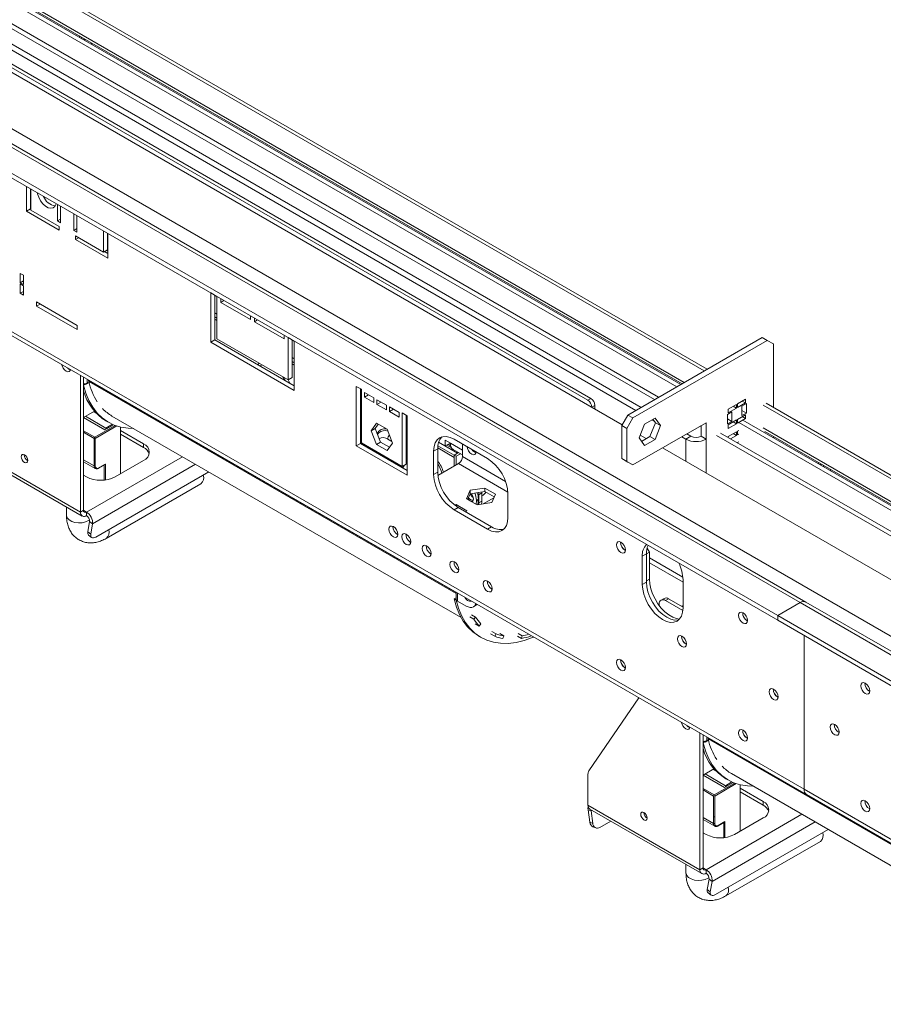
# Model space of a CAD drawing. Units: millimetres. Extents: x 6 to 272, y 4 to 207.
# Drawn here: x 196 to 211, y 37 to 54 of the extents above; entities that cross this region are included whole.
import ezdxf

# ---------------------------------------------------------------- set-up
doc = ezdxf.new("R2010")
doc.units = ezdxf.units.MM

msp = doc.modelspace()

# ---------------------------------------------------------------- linework, layer by layer
at = {"color": 7, "linetype": 'Continuous', "lineweight": 15}
for p, q in [((207.73551285, 47.4391858), (168.44528489, 70.12095161)), ((169.0922876, 70.21280681), (208.13857177, 47.67186676)), ((169.1453206, 70.24342212), (208.19160477, 47.70248206)), ((207.66480218, 47.3983654), (168.37457421, 70.08013121)), ((207.34660412, 47.21467357), (168.19072645, 69.81888061)), ((207.27589345, 47.17385317), (168.19072645, 69.7372398)), ((169.13371708, 69.74431553), (207.75351719, 47.44957948)), ((207.04255338, 47.03914881), (168.19072645, 69.46783109)), ((206.95416503, 46.98812331), (168.19072645, 69.36578008)), ((168.19072645, 69.12086096), (206.16943167, 47.19622112)), ((168.19072645, 69.05963036), (206.11639866, 47.16560582)), ((168.19072645, 68.97798954), (206.71560342, 46.73805146)), ((209.80396052, 43.64892788), (166.67044687, 68.54937529)), ((209.9039524, 43.65882949), (166.77043874, 68.5592769)), ((209.41505179, 43.42441564), (166.28153814, 68.32486306)), ((209.41505179, 43.34276156), (166.28153814, 68.24320897)), ((209.8746712, 40.40600115), (165.32694399, 66.12285667)), ((165.36837347, 66.03128771), (209.91610068, 40.31443219)), ((197.33243302, 53.46554332), (197.33236467, 53.4610068)), ((197.33236467, 53.4610068), (197.33236467, 53.44479542)), ((197.33236467, 53.44986092), (197.33489728, 53.44333337)), ((196.36893168, 50.87412639), (196.36893168, 50.44535621)), ((196.43964236, 50.83330599), (196.43964236, 50.48617662)), ((196.44567937, 50.8298209), (196.44567937, 50.46229128)), ((196.43964236, 50.48617662), (196.36893168, 50.44535621)), ((196.43964236, 50.54425384), (196.44567937, 50.54076875)), ((196.43964236, 50.48617662), (196.44567937, 50.48269153)), ((196.44567937, 50.46229128), (196.9346171, 50.18003353)), ((196.9081006, 50.27699526), (196.9081006, 50.5628708)), ((196.96113361, 50.24637996), (196.96113361, 50.5322555)), ((196.36893168, 50.44535621), (196.9346171, 50.11879297)), ((196.96113361, 50.30761057), (196.9081006, 50.27699526)), ((196.9081006, 50.27699526), (196.96113361, 50.24637996)), ((197.19094331, 50.39958918), (197.19094331, 50.11371364)), ((197.24397632, 50.36897388), (197.24397632, 50.08309834)), ((196.9346171, 50.11879297), (196.9346171, 50.18003353)), ((197.24397632, 50.14432894), (197.19094331, 50.11371364)), ((197.19094331, 50.11371364), (197.24397632, 50.08309834)), ((197.21745982, 50.01675191), (197.21745982, 49.95551135)), ((197.70639755, 49.73449416), (197.21745982, 50.01675191)), ((197.27050145, 49.98613163), (197.21745982, 49.95551135)), ((197.21745982, 49.95551135), (197.78314524, 49.6289481)), ((197.70639755, 49.73449416), (197.70639755, 50.10202378)), ((197.77710823, 49.77531457), (197.77710823, 50.06120337)), ((197.78314524, 49.6289481), (197.78314524, 50.05771828)), ((197.70639755, 49.73449416), (197.77710823, 49.77531457)), ((197.75920931, 49.76498174), (197.78314524, 49.75116382)), ((197.7240666, 49.74469429), (197.78314524, 49.71058891)), ((196.31589867, 49.33485573), (196.25933013, 49.36751206)), ((196.25933013, 49.36751206), (196.25933013, 49.2042039)), ((196.31589867, 49.17154757), (196.31589867, 49.33485573)), ((196.31589867, 49.23686022), (196.25933013, 49.2042039)), ((196.25933013, 49.2042039), (196.31589867, 49.17154757)), ((196.31589867, 49.15113405), (196.25933013, 49.18379037)), ((196.25933013, 49.18379037), (196.25933013, 49.02048221)), ((196.31589867, 48.98782589), (196.31589867, 49.15113405)), ((196.31589867, 49.05313854), (196.25933013, 49.02048221)), ((196.25933013, 49.02048221), (196.31589867, 48.98782589)), ((199.56858986, 49.02691679), (199.67465588, 48.96568618)), ((199.56858986, 48.16954893), (199.56858986, 49.02691679)), ((199.63930054, 48.98609638), (199.63930054, 48.21036934)), ((199.67465588, 48.96568618), (199.67465588, 48.23079945)), ((199.74536656, 48.86362521), (199.74536656, 48.92495203)), ((197.24867253, 48.46363646), (196.54156575, 48.87184052)), ((196.54156575, 48.87184052), (196.54156575, 48.79835185)), ((196.60521571, 48.83509618), (196.54156575, 48.79835185)), ((196.54156575, 48.79835185), (197.24867253, 48.39014779)), ((199.7984829, 48.89428862), (199.74536656, 48.86362521)), ((200.25801898, 48.56767727), (199.74536656, 48.86362521)), ((199.63930054, 48.67962818), (199.67465588, 48.65921797)), ((199.67465588, 48.58978679), (199.63930054, 48.61019699)), ((199.67465588, 48.54895975), (199.63930054, 48.56936995)), ((200.25801898, 48.62900409), (200.25801898, 48.56767727)), ((200.32872965, 48.52685687), (200.32872965, 48.58818368)), ((197.24867253, 48.39014779), (197.24867253, 48.46363646)), ((200.38184599, 48.55752027), (200.32872965, 48.52685687)), ((200.84138207, 48.23090893), (200.32872965, 48.52685687)), ((199.67465588, 48.23079945), (200.91209275, 47.51644235)), ((200.84138207, 48.29223574), (200.84138207, 48.23090893)), ((200.91209275, 48.25132908), (201.01815877, 48.19009847)), ((200.91209275, 47.51644235), (200.91209275, 48.25132908)), ((206.81289884, 46.90657207), (209.14635122, 48.25364545)), ((209.23473956, 48.20261995), (209.14635122, 48.25364545)), ((199.63930054, 48.21036934), (199.56858986, 48.16954893)), ((201.01815877, 47.33273062), (199.56858986, 48.16954893)), ((199.63930054, 48.21036934), (201.01815877, 47.41437143)), ((200.98280343, 48.21050867), (200.98280343, 47.55726276)), ((201.01815877, 48.19009847), (201.01815877, 47.33273062)), ((206.90128719, 46.85554656), (209.23473956, 48.20261995)), ((209.34080558, 48.14136943), (209.23473956, 48.20261995)), ((209.34080558, 48.14136943), (209.34080558, 47.16152046)), ((200.98280343, 47.90404047), (201.01815877, 47.88363027)), ((201.01815877, 47.81419909), (200.98280343, 47.83460929)), ((201.01815877, 47.77337204), (200.98280343, 47.79378225)), ((197.30584817, 45.22134362), (197.30584817, 47.59417602)), ((197.35888117, 45.25195893), (197.35888117, 47.56356071)), ((200.98280343, 47.55726276), (200.91209275, 47.51644235)), ((197.36091162, 47.42717099), (197.35888117, 47.42834314)), ((197.36091162, 47.42717099), (197.39423651, 47.44640904)), ((197.44019845, 47.46273554), (197.39423651, 47.43620228)), ((197.39423651, 47.43620228), (197.39423651, 47.44640904)), ((197.42252078, 47.4627372), (197.44019845, 47.4729423)), ((197.44019845, 47.4729423), (197.44019845, 47.46273554)), ((197.44726952, 47.5125352), (197.44726952, 47.50737922)), ((202.18488496, 47.35325362), (202.09649661, 47.40427912)), ((202.09649661, 47.40427912), (202.09649661, 46.37217154)), ((202.16720729, 46.41299194), (202.16720729, 47.36345872)), ((202.16720729, 47.22029868), (202.18488496, 47.21009358)), ((202.18488496, 47.35325362), (202.18488496, 46.42324435)), ((202.23791796, 47.29814209), (202.40290955, 47.20289448)), ((202.23791796, 47.21733527), (202.23791796, 47.29814209)), ((202.23791796, 47.21733527), (202.30790631, 47.25773868)), ((202.23791796, 47.21733527), (202.40290955, 47.12208766)), ((202.40290955, 47.20289448), (202.40290955, 47.12208766)), ((202.18488496, 47.14066239), (202.16720729, 47.15086749)), ((202.18488496, 47.09983535), (202.16720729, 47.11004045)), ((202.45594255, 47.17227917), (202.62093414, 47.07703156)), ((202.45594255, 47.09147235), (202.45594255, 47.17227917)), ((202.45594255, 47.09147235), (202.5259309, 47.13187576)), ((202.45594255, 47.09147235), (202.62093414, 46.99622474)), ((202.62093414, 47.07703156), (202.62093414, 46.99622474)), ((202.67396715, 47.04641625), (202.83895873, 46.95116864)), ((202.67396715, 46.96560943), (202.67396715, 47.04641625)), ((206.11639866, 47.16560582), (206.16943167, 47.19622112)), ((206.24014235, 47.0125293), (206.24014235, 47.07374663)), ((208.69844015, 47.09054192), (208.55701879, 47.00890111)), ((208.64186241, 47.05788029), (208.69844015, 47.02521866)), ((208.69844015, 47.02521866), (208.69844015, 47.09054192)), ((208.85753918, 47.18238784), (208.71611782, 47.10074703)), ((208.71611782, 47.03542376), (208.85753918, 47.11706457)), ((208.71611782, 47.10074703), (208.71611782, 47.03542376)), ((208.87168131, 47.10481513), (208.79389957, 47.05991269)), ((208.79389957, 47.05991269), (208.79389957, 46.89660452)), ((208.80096144, 47.1497262), (208.85753918, 47.11706457)), ((208.85753918, 47.11706457), (208.85753918, 47.18238784)), ((208.87168131, 46.94150697), (208.87168131, 47.10481513)), ((209.16402889, 47.07988297), (212.40257794, 45.21030839)), ((209.21706189, 47.11049827), (212.45561095, 45.24092369)), ((197.54960041, 46.97456103), (197.35888117, 46.86446116)), ((197.73011223, 46.65014739), (197.35888117, 46.86445452)), ((197.7477899, 46.68076601), (197.39423364, 46.8848697)), ((197.57964213, 46.94111728), (197.535655, 46.96651051)), ((197.85356309, 46.88953084), (203.91600816, 43.38975579)), ((202.67396715, 46.96560943), (202.74395549, 47.00601284)), ((202.67396715, 46.96560943), (202.83895873, 46.87036182)), ((202.83895873, 46.95116864), (202.83895873, 46.87036182)), ((202.98038008, 46.89402405), (202.89199174, 46.94504956)), ((202.89199174, 46.0150403), (202.89199174, 46.94504956)), ((202.96270241, 46.0558607), (202.96270241, 46.90422916)), ((202.98038008, 45.86191647), (202.98038008, 46.89402405)), ((206.70683282, 46.72286034), (206.81289884, 46.90657207)), ((206.81289884, 46.90657207), (206.90128719, 46.85554656)), ((208.6206584, 46.95990269), (208.54287666, 46.91500025)), ((208.54287666, 46.91500025), (208.54287666, 46.75169208)), ((208.55701879, 46.94357785), (208.69844015, 47.02521866)), ((208.55701879, 47.00890111), (208.55701879, 46.94357785)), ((208.6206584, 46.79659453), (208.6206584, 46.95990269)), ((208.85753918, 46.91292937), (208.71611782, 46.83128856)), ((208.79389957, 46.98640942), (208.87168131, 46.94150697)), ((208.79389957, 46.89660452), (208.87168131, 46.94150697)), ((208.80096144, 46.88026774), (208.85753918, 46.8476061)), ((208.85753918, 46.8476061), (208.85753918, 46.91292937)), ((197.88071796, 46.73709023), (197.73011223, 46.65014739)), ((197.7477899, 46.68076601), (197.86047249, 46.74581628)), ((197.75571283, 46.80168494), (197.79106817, 46.78127473)), ((198.00234834, 45.8887473), (198.00234834, 46.69793759)), ((202.44556186, 46.76676597), (202.35268537, 46.63461939)), ((202.47545434, 46.74950941), (202.42339605, 46.67543979)), ((202.63131483, 46.65953306), (202.44556186, 46.76676597)), ((202.96270241, 46.76106911), (202.98038008, 46.75086401)), ((202.98038008, 46.68143283), (202.96270241, 46.69163793)), ((206.79522117, 46.67183483), (206.70683282, 46.72286034)), ((206.70683282, 46.15128177), (206.70683282, 46.72286034)), ((206.90128719, 46.85554656), (206.79522117, 46.67183483)), ((208.17407939, 46.77377305), (206.90128719, 46.03900575)), ((207.00721576, 46.50842742), (207.10009225, 46.74780691)), ((207.10009225, 46.74780691), (207.28584522, 46.85503982)), ((207.29033336, 46.77391874), (207.19745687, 46.53453926)), ((207.26651557, 46.80780718), (207.2352713, 46.82584411)), ((207.24847961, 46.83346911), (207.29033336, 46.77391874)), ((207.28584522, 46.85503982), (207.37872171, 46.72289324)), ((207.37872171, 46.72289324), (207.28584522, 46.48351375)), ((207.29033336, 46.77391874), (207.37872171, 46.72289324)), ((208.08569104, 46.70636696), (208.07150351, 46.71455725)), ((208.08569104, 46.53900927), (208.08569104, 46.72274754)), ((208.17407939, 46.48798377), (208.17407939, 46.77377305)), ((208.54287666, 46.84149698), (208.6206584, 46.79659453)), ((208.54287666, 46.75169208), (208.6206584, 46.79659453)), ((208.69844015, 46.82108346), (208.55701879, 46.73944265)), ((208.55701879, 46.67411938), (208.69844015, 46.75576019)), ((208.55701879, 46.73944265), (208.55701879, 46.67411938)), ((208.64186241, 46.78842182), (208.69844015, 46.75576019)), ((208.69844015, 46.75576019), (208.69844015, 46.82108346)), ((208.71611782, 46.76596529), (208.85753918, 46.8476061)), ((208.71611782, 46.83128856), (208.71611782, 46.76596529)), ((212.14448397, 44.81230015), (208.73976482, 46.77780267)), ((212.21519465, 44.85312055), (208.81047549, 46.81862308)), ((197.7477899, 46.66035249), (197.7477899, 46.68076601)), ((198.40186368, 46.40512543), (198.00234834, 46.63576072)), ((198.00234834, 46.57452016), (198.40186368, 46.34388487)), ((202.42339605, 46.67543979), (202.35268537, 46.63461939)), ((202.35268537, 46.63461939), (202.44556186, 46.3952399)), ((202.42339605, 46.67543979), (202.51627254, 46.43606031)), ((202.72419132, 46.42015357), (202.63131483, 46.65953306)), ((202.98038008, 46.64060579), (202.96270241, 46.65081089)), ((206.79522117, 46.10025626), (206.79522117, 46.67183483)), ((207.02664079, 46.55849341), (207.13279598, 46.49721132)), ((207.19745687, 46.53453926), (207.0490695, 46.44887705)), ((207.19745687, 46.53453926), (207.28584522, 46.48351375)), ((207.820526, 46.48798377), (207.7497751, 46.52882739)), ((207.90891435, 46.53900927), (207.820526, 46.48798377)), ((207.90891435, 46.53900927), (207.83816344, 46.5798529)), ((208.08569104, 46.53900927), (208.17407939, 46.48798377)), ((211.75557524, 44.58778791), (208.35085609, 46.55329044)), ((211.82628592, 44.62860832), (208.42156677, 46.59411085)), ((208.69844015, 46.61632578), (208.55701879, 46.53468496)), ((208.55701879, 46.53468496), (208.55701879, 46.51591606)), ((208.59734042, 46.49263888), (208.69844015, 46.55100251)), ((208.64186241, 46.58366414), (208.69844015, 46.55100251)), ((208.69844015, 46.55100251), (208.69844015, 46.61632578)), ((208.73976482, 46.640182), (208.71611782, 46.62653088)), ((208.71611782, 46.62653088), (208.71611782, 46.56120761)), ((208.71611782, 46.56120761), (208.73976482, 46.57485873)), ((209.19251166, 46.61886566), (212.418114, 44.75676506)), ((195.36130452, 46.34390478), (197.30584817, 45.22134362)), ((197.54272894, 46.02347455), (197.54272894, 46.50115092)), ((197.56394214, 46.50115092), (197.56394214, 46.02347455)), ((198.40186368, 46.40512543), (198.40186368, 46.34388487)), ((202.16720729, 46.41299194), (202.09649661, 46.37217154)), ((202.09649661, 46.37217154), (202.98038008, 45.86191647)), ((202.98038008, 45.94355728), (202.16720729, 46.41299194)), ((202.18488496, 46.42324435), (202.89199174, 46.0150403)), ((202.51627254, 46.43606031), (202.44556186, 46.3952399)), ((202.44556186, 46.3952399), (202.63131483, 46.28800699)), ((202.51627254, 46.43606031), (202.67213303, 46.34608396)), ((202.63131483, 46.28800699), (202.72419132, 46.42015357)), ((203.79355288, 46.21199817), (203.51367902, 46.37356591)), ((203.52692653, 46.43534946), (203.64152492, 46.36919322)), ((203.72991327, 46.42023531), (203.64152492, 46.47126082)), ((203.64152492, 46.36919322), (203.64152492, 46.47126082)), ((203.72991327, 46.42021873), (203.64152492, 46.36919322)), ((203.75033972, 46.33677084), (203.66785068, 46.38439075)), ((203.66930685, 46.38523139), (203.74879128, 46.339346)), ((203.69121811, 46.39788048), (203.73556909, 46.37227721)), ((204.37691598, 46.14906161), (203.79355288, 46.48582995)), ((203.94204531, 46.4001071), (203.94204531, 46.18550969)), ((207.10009225, 46.37628084), (207.00721576, 46.50842742)), ((207.28584522, 46.48351375), (207.10009225, 46.37628084)), ((208.73976482, 46.44360339), (208.71611782, 46.42995227)), ((208.71611782, 46.42995227), (208.71611782, 46.42407014)), ((195.39237663, 46.27522806), (197.33692028, 45.1526669)), ((196.33004081, 46.21333919), (196.3301455, 46.21725116)), ((202.42476623, 46.28476384), (202.4290641, 46.26182522)), ((203.51071017, 46.32248198), (203.43999949, 46.28166157)), ((203.43999949, 46.28166157), (203.43999949, 45.87339117)), ((203.51071017, 46.32248198), (203.51071017, 45.91421157)), ((203.79355288, 46.17117113), (203.51086218, 46.334365)), ((203.78170013, 46.30577411), (203.94204531, 46.21320881)), ((203.86884766, 46.25546491), (203.79355288, 46.21199817)), ((203.79355288, 46.21199817), (203.85365696, 46.24669551)), ((203.79355288, 46.17117113), (203.79355288, 46.21199817)), ((203.79355288, 46.21199817), (203.82890822, 46.19158796)), ((203.79355288, 46.21199817), (203.79355288, 46.01813276)), ((203.904203, 46.23505471), (203.82890822, 46.19158796)), ((203.82890822, 46.19158796), (203.82890822, 46.03854296)), ((207.41390225, 46.33493213), (213.3871559, 42.88664619)), ((197.35888117, 46.09578148), (197.56344368, 45.97769006)), ((197.56394214, 46.13367637), (197.54272894, 46.14592249)), ((197.62093901, 45.98189825), (197.73011101, 46.04492191)), ((197.62404622, 45.98876592), (197.74071884, 46.05611959)), ((197.90688893, 45.83363975), (198.40186368, 46.11938259)), ((202.89199174, 46.0150403), (202.96270241, 46.0558607)), ((203.87133463, 46.0630352), (203.51399959, 45.85675007)), ((206.70683282, 46.15128177), (206.79522117, 46.10025626)), ((206.81289884, 46.09003126), (206.70683282, 46.15128177)), ((206.79522117, 46.10025626), (206.90128719, 46.03900575)), ((206.90128719, 46.03900575), (206.81289884, 46.09003126)), ((210.1664211, 46.0566397), (210.16635275, 46.05210319)), ((210.16635275, 46.05210319), (210.16635275, 46.0358918)), ((210.16635275, 46.04095731), (210.16888536, 46.03442976)), ((197.35888117, 45.86425506), (197.41191418, 45.83363975)), ((197.57378177, 44.78797268), (199.53387241, 45.91950892)), ((203.51071017, 45.91421157), (203.43999949, 45.87339117)), ((197.75421474, 44.76496409), (199.3978834, 45.71383381)), ((204.07625815, 45.59980294), (204.00826785, 45.45332007)), ((204.07625815, 45.53856238), (204.03068588, 45.44037841)), ((204.33000143, 45.63905291), (204.07625815, 45.59980294)), ((204.07625815, 45.53856238), (204.07625815, 45.59980294)), ((204.33000143, 45.57781235), (204.07625815, 45.53856238)), ((204.10355826, 45.5336092), (204.08400833, 45.52232326)), ((204.27792103, 45.552669), (204.22488802, 45.52205369)), ((204.22488802, 45.37915905), (204.22488802, 45.52205369)), ((204.27696718, 45.56960881), (204.27792103, 45.552669)), ((204.27792103, 45.40977435), (204.27792103, 45.552669)), ((204.5157544, 45.53182), (204.33000143, 45.63905291)), ((204.33000143, 45.57781235), (204.33000143, 45.63905291)), ((204.49333637, 45.48352109), (204.33000143, 45.57781235)), ((204.4477641, 45.38533713), (204.5157544, 45.53182)), ((204.73046937, 45.12841877), (204.73046937, 45.53668917)), ((203.83149115, 45.35126905), (203.7993036, 45.34629016)), ((204.01724412, 45.24403614), (203.83149115, 45.35126905)), ((203.83149115, 45.32251601), (203.83149115, 45.35126905)), ((204.00826785, 45.45332007), (204.19402082, 45.34608716)), ((204.21781695, 45.44652433), (204.18246161, 45.42611413)), ((204.18246161, 45.40570061), (204.18246161, 45.42611413)), ((204.18246161, 45.40570061), (204.21781695, 45.42611081)), ((204.19402082, 45.34608716), (204.4477641, 45.38533713)), ((204.21781695, 45.42611081), (204.21781695, 45.44652433)), ((204.22488802, 45.37915905), (204.27792103, 45.40977435)), ((204.30297466, 45.36294055), (204.48656031, 45.46892229)), ((197.0631705, 45.31069929), (197.0631705, 45.16399346)), ((197.30584817, 45.22134362), (197.35888117, 45.25195893)), ((197.41191418, 45.22133367), (197.41191418, 45.16009311)), ((203.86426356, 45.30183914), (203.79355288, 45.26101873)), ((203.79355288, 45.26101873), (204.37691598, 44.92425039)), ((203.86426356, 45.30183914), (204.44762666, 44.96507079)), ((204.00607518, 45.21997303), (204.01724412, 45.24403614)), ((197.4641415, 45.05806805), (197.4339066, 44.87751434)), ((197.4641415, 45.05806805), (197.51636882, 45.01728355)), ((197.51636882, 45.01728355), (197.48613392, 44.83672984)), ((197.4339066, 44.87751434), (197.48613392, 44.83672984)), ((197.44765145, 44.82052143), (197.49987877, 44.77973693)), ((202.73691892, 44.97069545), (202.73339694, 44.954416)), ((204.44762666, 44.96507079), (204.37691598, 44.92425039)), ((204.66430114, 44.92880921), (204.65351627, 44.92258323)), ((203.03447375, 44.70099137), (203.04124815, 44.69742191)), ((203.38802714, 44.49688935), (203.39480154, 44.49331988)), ((206.76340136, 44.55900823), (206.77017576, 44.55543877)), ((207.13463242, 44.49581196), (207.06392175, 44.45499155)), ((207.18766543, 44.52637314), (207.13463242, 44.49575783)), ((207.13463242, 44.49581196), (207.13463242, 44.00588747)), ((207.14720335, 44.59645552), (207.18766543, 44.52637314)), ((207.18766543, 44.52637314), (207.18766543, 44.05686217)), ((203.79757909, 44.35838937), (203.79405689, 44.34210781)), ((207.06392175, 44.45499155), (207.06392175, 43.96506706)), ((207.18766543, 44.33955219), (207.77102853, 44.00278385)), ((207.13463242, 44.00588747), (207.06392175, 43.96506706)), ((207.77102853, 43.55686301), (207.77102853, 44.04678749)), ((203.8308321, 43.82738297), (203.8308321, 43.71134193)), ((204.44868732, 43.88458326), (204.45546171, 43.8810138)), ((203.79558332, 43.71251408), (203.82890822, 43.73175213)), ((203.79558332, 43.71251408), (203.83093866, 43.69210388)), ((203.82890822, 43.73175213), (203.8308321, 43.7306415)), ((203.83093866, 43.69210388), (203.83553906, 43.69475963)), ((203.85719249, 43.67460356), (204.00568492, 43.58888071)), ((207.35804355, 43.5979847), (207.35804355, 43.62351993)), ((207.44214867, 43.72281196), (207.38911566, 43.69219665)), ((207.51714257, 43.71538575), (207.46410956, 43.68477044)), ((207.46410956, 43.68477044), (207.76844425, 43.50908177)), ((207.51714257, 43.71538575), (207.77102853, 43.56882051)), ((209.80396052, 43.64892788), (209.41505179, 43.42441564)), ((252.54856545, 19.04061839), (209.9039524, 43.65882949)), ((204.09776252, 43.43815369), (204.1684732, 43.39733328)), ((204.13067476, 43.5765037), (204.1660301, 43.5969139)), ((207.75247967, 43.57952853), (207.77102853, 43.59815996)), ((204.06680382, 43.40056392), (204.1375145, 43.35974352)), ((204.1375145, 43.35974352), (204.1684732, 43.39733328)), ((204.23079954, 43.24237321), (204.16008887, 43.28319362)), ((204.23079954, 43.24237321), (204.25959284, 43.28268747)), ((208.88472171, 43.33439606), (208.8914961, 43.3308266)), ((209.41505179, 43.42441564), (252.54856545, 18.52396823)), ((209.41505179, 43.34276156), (209.41505179, 43.42441564)), ((209.41505179, 43.34276156), (252.54856545, 18.44231415)), ((204.42981035, 43.10419783), (204.50052103, 43.06337742)), ((204.45234265, 43.14866709), (204.52305333, 43.10784668)), ((204.50052103, 43.06337742), (204.52305333, 43.10784668)), ((204.66096694, 43.07049872), (204.59025626, 43.11131912)), ((204.90614597, 43.11416462), (204.97685665, 43.07334421)), ((204.22573987, 43.06661782), (204.26109521, 43.04620762)), ((204.64171208, 43.02514191), (204.66096694, 43.07049872)), ((204.89439806, 43.06887543), (204.96510874, 43.02805502)), ((204.96510874, 43.02805502), (204.97685665, 43.07334421)), ((205.13340793, 43.06907839), (205.13442589, 43.07483429)), ((207.82406154, 42.92602613), (207.83083593, 42.92245667)), ((209.8746712, 40.40600115), (209.8746712, 43.07742893)), ((206.76340136, 42.5176562), (206.77017576, 42.51408674)), ((206.13430783, 40.72438771), (207.00116551, 41.99718845)), ((209.41505179, 42.00756701), (209.42182619, 42.00399754)), ((208.06515033, 39.01013069), (208.06515033, 41.38296309)), ((208.11818334, 39.040746), (208.11818334, 41.35234778)), ((208.12021378, 41.21595806), (208.11818334, 41.21713021)), ((208.12021378, 41.21595806), (208.15353867, 41.23519611)), ((208.19950062, 41.25152262), (208.15353867, 41.22498935)), ((208.15353867, 41.22498935), (208.15353867, 41.23519611)), ((208.18182295, 41.25152427), (208.19950062, 41.26172938)), ((208.19950062, 41.26172938), (208.19950062, 41.25152262)), ((208.20657168, 41.30132228), (208.20657168, 41.29616629)), ((208.88472171, 41.29304403), (208.8914961, 41.28947457)), ((208.30890257, 40.7633481), (208.11818334, 40.65324823)), ((208.33894429, 40.72990435), (208.29495716, 40.75529758)), ((206.12060668, 40.13269185), (206.12060668, 40.67208619)), ((208.4894144, 40.43893446), (208.11818334, 40.65324159)), ((208.50709207, 40.46955308), (208.1535358, 40.67365677)), ((208.50709207, 40.46955308), (208.61977465, 40.53460335)), ((208.51501499, 40.59047201), (208.55037033, 40.5700618)), ((208.61286525, 40.67831791), (214.67531033, 37.17854286)), ((208.64002012, 40.5258773), (208.4894144, 40.43893446)), ((208.50709207, 40.44913956), (208.50709207, 40.46955308)), ((208.76165051, 39.67753437), (208.76165051, 40.48672467)), ((209.16116584, 40.1939125), (208.76165051, 40.4245478)), ((208.76165051, 40.36330723), (209.16116584, 40.13267194)), ((209.8746712, 40.40600115), (254.42239842, 14.68914563)), ((208.3020311, 39.81226162), (208.3020311, 40.28993799)), ((208.3232443, 40.28993799), (208.3232443, 39.81226162)), ((209.16116584, 40.1939125), (209.16116584, 40.13267194)), ((209.91610068, 40.31443219), (254.4638279, 14.59757667)), ((206.12060668, 40.13269185), (208.06515033, 39.01013069)), ((206.17444538, 40.02971665), (206.12221806, 40.04923253)), ((206.15245296, 39.83377036), (206.12221806, 40.04923253)), ((206.15167879, 40.06401513), (208.09622244, 38.94145397)), ((206.20468027, 39.81425448), (206.17444538, 40.02971665)), ((206.51739182, 39.85289349), (206.32916446, 39.74423215)), ((207.08934297, 40.00212626), (207.08944766, 40.00603823)), ((208.11818334, 39.88456856), (208.32274584, 39.76647714)), ((208.3232443, 39.92246344), (208.3020311, 39.93470956)), ((208.66619109, 39.62242683), (209.16116584, 39.90816966)), ((206.15245296, 39.83377036), (206.20468027, 39.81425448)), ((206.20601411, 39.75449033), (206.25824143, 39.73497445)), ((208.33308393, 38.57675975), (210.29317457, 39.70829599)), ((208.38024117, 39.77068532), (208.48941318, 39.83370898)), ((208.38334838, 39.77755299), (208.500021, 39.84490666)), ((208.11818334, 39.65304213), (208.17121634, 39.62242683)), ((208.51351691, 38.55375116), (210.15718556, 39.50262088)), ((207.82247266, 39.09948636), (207.82247266, 38.95278053)), ((208.06515033, 39.01013069), (208.11818334, 39.040746)), ((208.17121634, 39.01012074), (208.17121634, 38.94888018)), ((208.22344366, 38.84685512), (208.19320877, 38.66630142)), ((208.22344366, 38.84685512), (208.27567098, 38.80607062)), ((208.19320877, 38.66630142), (208.24543608, 38.62551692)), ((208.27567098, 38.80607062), (208.24543608, 38.62551692)), ((208.20695361, 38.6093085), (208.25918093, 38.568524))]:
    msp.add_line(p, q, dxfattribs=at)
at = {"color": 8, "linetype": 'Continuous', "lineweight": 15}
for p, q in [((169.0922876, 69.81474317), (207.79380118, 47.47283494)), ((166.95259488, 68.71305795), (252.54856545, 19.29955594)), ((197.33236467, 53.4610068), (197.31832368, 53.45290111)), ((196.44567937, 50.62533404), (196.43964236, 50.62881913)), ((197.78314524, 49.75112733), (197.75917771, 49.76496349)), ((199.67465588, 48.65918148), (199.63930054, 48.67959168)), ((201.01815877, 47.88359378), (200.98280343, 47.90400398)), ((197.42252078, 47.4627372), (197.42252078, 47.52682235)), ((203.8308321, 43.82222698), (197.44726952, 47.50737922)), ((203.8308321, 43.8071698), (197.44900929, 47.49131769)), ((202.18488496, 47.21005708), (202.16720729, 47.22026218)), ((206.24014235, 47.07374663), (206.18712083, 47.04313797)), ((209.34080558, 47.03906256), (209.34080558, 47.16152046)), ((197.55333554, 46.51952209), (197.91024557, 46.72556187)), ((197.93674518, 46.71636554), (197.56394214, 46.50115092)), ((202.98038008, 46.75082752), (202.96270241, 46.76103262)), ((197.35888117, 46.63177821), (197.55333554, 46.51952209)), ((197.54272894, 46.50115092), (197.35888117, 46.60728397)), ((209.16402889, 46.68181932), (212.40257794, 44.81224474)), ((209.34080558, 46.51247004), (209.34080558, 46.5332574)), ((202.64450436, 46.48746955), (202.71353505, 46.44761898)), ((202.98038008, 46.47521886), (202.96270241, 46.48542396)), ((202.96270241, 46.44909471), (202.98038008, 46.43888961)), ((203.85365696, 46.24669551), (203.52691662, 46.43531869)), ((203.94204531, 46.2977741), (203.72991327, 46.42023531)), ((207.820526, 46.10019323), (207.820526, 46.48798377)), ((208.17407939, 45.8960912), (208.17407939, 46.48798377)), ((199.07759632, 46.1829115), (197.41191418, 45.22133367)), ((202.96270241, 46.30377773), (202.98038008, 46.29357263)), ((203.94204531, 46.18550969), (204.68815724, 45.75478844)), ((197.54272894, 46.02347455), (197.35888117, 46.1296076)), ((197.51636882, 45.01728355), (199.30655537, 46.05073625)), ((197.71950563, 45.77746199), (197.71950563, 46.03879955)), ((197.74071884, 46.05611959), (197.74071884, 45.77998943)), ((203.87133463, 46.0630352), (204.72948931, 45.56763305)), ((210.16635275, 46.05210319), (210.15231175, 46.0439975)), ((197.35888117, 45.25194897), (197.41191418, 45.22133367)), ((207.76927934, 44.08835892), (207.18766543, 44.42411748)), ((207.18766543, 44.05686217), (207.13463242, 44.02624687)), ((203.85719249, 43.67460356), (203.85719249, 43.81216544)), ((209.80396052, 43.64892788), (252.54856545, 18.9729927)), ((208.18182295, 41.25152427), (208.18182295, 41.31560942)), ((214.59013427, 37.61101405), (208.20657168, 41.29616629)), ((214.59013427, 37.59595687), (208.20831145, 41.28010476)), ((208.11818334, 40.42056528), (208.3126377, 40.30830916)), ((208.3020311, 40.28993799), (208.11818334, 40.39607105)), ((208.3126377, 40.30830916), (208.66954773, 40.51434894)), ((208.69604734, 40.50515261), (208.3232443, 40.28993799)), ((206.17444538, 40.02971665), (206.19276865, 40.04029445)), ((208.3020311, 39.81226162), (208.11818334, 39.91839467)), ((209.83689848, 39.97169857), (208.17121634, 39.01012074)), ((208.27567098, 38.80607062), (210.06585754, 39.83952332)), ((208.47880779, 39.56624906), (208.47880779, 39.82758662)), ((208.500021, 39.84490666), (208.500021, 39.5687765)), ((208.11818334, 39.04073605), (208.17121634, 39.01012074))]:
    msp.add_line(p, q, dxfattribs=at)
at = {"color": 7, "linetype": 'Continuous', "lineweight": 15, "flags": 128}
for points in [[(197.29445877, 53.48746538), (197.28626127, 53.47177305), (197.28614747, 53.47147604)], [(197.37144039, 53.44302484), (197.37433756, 53.43324415), (197.37982415, 53.41739764)], [(197.50232556, 53.34667908), (197.50221175, 53.34710749), (197.49401425, 53.37226446)], [(196.88383259, 50.57688043), (196.88089005, 50.56525906), (196.86124219, 50.52692038), (196.83026928, 50.50352406), (196.79048056, 50.49696555), (196.74509948, 50.50777617), (196.69780254, 50.53508012), (196.65242146, 50.57666538), (196.61263274, 50.62916296), (196.58165983, 50.68831984), (196.56201198, 50.74934346), (196.55906944, 50.7643622)], [(196.98534586, 47.77919806), (196.98976624, 47.75938566), (197.00586079, 47.72227946), (197.029948, 47.68978881), (197.05836079, 47.66686013), (197.08677359, 47.6569841), (197.11086079, 47.66166425), (197.12695535, 47.68018808), (197.13137572, 47.69489681)], [(197.36091162, 47.42717099), (197.40090823, 47.28620345), (197.45373534, 47.1575566), (197.51894983, 47.04230956), (197.59600463, 46.94142907), (197.68425339, 46.85576136), (197.78295585, 46.78602503), (197.89128406, 46.73280506), (198.00832931, 46.69654787), (198.13310978, 46.67755762), (198.22578972, 46.67464898)], [(203.79355288, 46.48582995), (203.72457804, 46.51780348), (203.65825386, 46.53285868), (203.59712914, 46.53041699), (203.54355288, 46.51057225), (203.49958398, 46.47408706), (203.46691214, 46.42236355), (203.44679292, 46.35738941), (203.43999949, 46.28166157)], [(204.17844722, 46.26363518), (204.1730053, 46.24235562), (204.15614433, 46.22294971), (204.13091012, 46.21804669), (204.10114433, 46.22839301), (204.07137855, 46.25241353), (204.04614433, 46.28645135), (204.02928337, 46.32532452), (204.02384144, 46.35288719)], [(196.39014488, 46.11741124), (196.38583886, 46.14489519), (196.37357634, 46.17316658), (196.35522418, 46.19792136), (196.33357634, 46.21539083), (196.3119285, 46.22291543), (196.29357634, 46.2193496), (196.28131382, 46.20523621), (196.2770078, 46.18272389), (196.28131382, 46.15523994), (196.29357634, 46.12696855), (196.3119285, 46.10221377), (196.33357634, 46.0847443), (196.35522418, 46.0772197), (196.37357634, 46.08078553), (196.38583886, 46.09489892), (196.39014488, 46.11741124)], [(203.85365696, 46.24669551), (203.86607243, 46.25245075), (203.87135989, 46.25401463)], [(210.12844685, 46.07856177), (210.12024935, 46.06286943), (210.12013555, 46.06257243)], [(210.20542847, 46.03412123), (210.20832564, 46.02434053), (210.21381223, 46.00849403)], [(210.33631364, 45.93777547), (210.33619983, 45.93820387), (210.32800233, 45.96336084)], [(204.22488802, 45.52205369), (204.22284999, 45.5471251), (204.22018738, 45.5608259)], [(204.11048192, 45.39431313), (204.12270044, 45.41134718), (204.1294286, 45.44652267)], [(204.17641338, 45.35625171), (204.1790649, 45.36783669), (204.18246161, 45.40570061)], [(204.22148181, 45.35033493), (204.22284999, 45.3564407), (204.22488802, 45.37915905)], [(202.73996378, 44.96900653), (202.76972956, 44.94498601), (202.79496378, 44.91094819), (202.81182474, 44.87207502), (202.81774552, 44.8342846), (202.81182474, 44.80333016), (202.79496378, 44.78392425), (202.76972956, 44.77902123), (202.73996378, 44.78936755), (202.71019799, 44.81338808), (202.68496378, 44.8474259), (202.66810282, 44.88629906), (202.66218203, 44.92408949), (202.66810282, 44.95504392), (202.68496378, 44.97444984), (202.71019799, 44.97935285), (202.73996378, 44.96900653)], [(204.37691598, 44.92425039), (204.44589082, 44.89227686), (204.512215, 44.87722166), (204.57333972, 44.87966335), (204.62691598, 44.89950809), (204.67088488, 44.93599327), (204.70355672, 44.98771679), (204.72367594, 45.05269092), (204.73046937, 45.12841877)], [(197.48613392, 44.83672984), (197.48457874, 44.81644882), (197.48715939, 44.79930025), (197.49377668, 44.78594313), (197.50417633, 44.77689077), (197.51795867, 44.77249106), (197.53459406, 44.77291306), (197.55344322, 44.77814056), (197.57378177, 44.78797268)], [(202.96376307, 44.66017097), (202.99352886, 44.64982465), (203.01876307, 44.65472766), (203.03562404, 44.67413358), (203.04154482, 44.70508801), (203.03562404, 44.74287844), (203.01876307, 44.7817516), (202.99352886, 44.81578942), (202.96376307, 44.83980995), (202.93399729, 44.85015627), (202.90876307, 44.84525325), (202.89190211, 44.82584734), (202.88598133, 44.7948929), (202.89190211, 44.75710248), (202.90876307, 44.71822931), (202.93399729, 44.68419149), (202.96376307, 44.66017097)], [(203.31731647, 44.45606894), (203.34708225, 44.44572262), (203.37231647, 44.45062564), (203.38917743, 44.47003155), (203.39509821, 44.50098598), (203.38917743, 44.53877641), (203.37231647, 44.57764958), (203.34708225, 44.6116874), (203.31731647, 44.63570792), (203.28755068, 44.64605424), (203.26231647, 44.64115122), (203.2454555, 44.62174531), (203.23953472, 44.59079088), (203.2454555, 44.55300045), (203.26231647, 44.51412728), (203.28755068, 44.48008947), (203.31731647, 44.45606894)], [(206.69269069, 44.51818782), (206.72245647, 44.5078415), (206.74769069, 44.51274452), (206.76455165, 44.53215043), (206.77047243, 44.56310487), (206.76455165, 44.60089529), (206.74769069, 44.63976846), (206.72245647, 44.67380628), (206.69269069, 44.6978268), (206.6629249, 44.70817312), (206.63769069, 44.70327011), (206.62082972, 44.68386419), (206.61490894, 44.65290976), (206.62082972, 44.61511933), (206.63769069, 44.57624617), (206.6629249, 44.54220835), (206.69269069, 44.51818782)], [(203.80062395, 44.35670045), (203.83038974, 44.33267992), (203.85562395, 44.2986421), (203.87248491, 44.25976894), (203.8784057, 44.22197851), (203.87248491, 44.19102408), (203.85562395, 44.17161816), (203.83038974, 44.16671515), (203.80062395, 44.17706147), (203.77085816, 44.20108199), (203.74562395, 44.23511981), (203.72876299, 44.27399298), (203.7228422, 44.3117834), (203.72876299, 44.34273784), (203.74562395, 44.36214375), (203.77085816, 44.36704677), (203.80062395, 44.35670045)], [(204.37797664, 43.84376286), (204.40774242, 43.83341654), (204.43297664, 43.83831955), (204.4498376, 43.85772547), (204.45575838, 43.8886799), (204.4498376, 43.92647033), (204.43297664, 43.96534349), (204.40774242, 43.99938131), (204.37797664, 44.02340184), (204.34821085, 44.03374816), (204.32297664, 44.02884514), (204.30611567, 44.00943923), (204.30019489, 43.97848479), (204.30611567, 43.94069437), (204.32297664, 43.9018212), (204.34821085, 43.86778338), (204.37797664, 43.84376286)], [(207.06392175, 43.96506706), (207.07071517, 43.8814957), (207.09083439, 43.7932924), (207.12350624, 43.70384678), (207.16747514, 43.61659619), (207.2210514, 43.53489361), (207.28217611, 43.46187883), (207.34850029, 43.40035776), (207.41747514, 43.35269463), (207.48644998, 43.3207211), (207.55277416, 43.3056659), (207.61389888, 43.30810759), (207.66747514, 43.32795233), (207.71144404, 43.36443752), (207.74411588, 43.41616103), (207.7642351, 43.48113517), (207.77102853, 43.55686301)], [(207.13463242, 44.00588747), (207.14142585, 43.9223161), (207.16154507, 43.83411281), (207.19421691, 43.74466719), (207.23818581, 43.6574166), (207.29176207, 43.57571402), (207.35288679, 43.50269923), (207.41921097, 43.44117817), (207.48818581, 43.39351504), (207.55716066, 43.36154151), (207.62348484, 43.3464863), (207.68460955, 43.34892799), (207.70029815, 43.35270221)], [(207.18766543, 44.05686217), (207.19398635, 43.97444272), (207.21273384, 43.88753199), (207.24326948, 43.79908963), (207.28455343, 43.71212743), (207.3351798, 43.62960678), (207.39342457, 43.55433783), (207.45730429, 43.48888378), (207.52464361, 43.43547357), (207.59314937, 43.39592604), (207.66048869, 43.37158792), (207.71080854, 43.36370993)], [(203.79558332, 43.71251408), (203.83557994, 43.57154655), (203.88840705, 43.44289969), (203.95362153, 43.32765265), (204.03067634, 43.22677216), (204.1189251, 43.14110445), (204.21762756, 43.07136812), (204.22573987, 43.06661782)], [(203.83093866, 43.69210388), (203.87093528, 43.55113634), (203.92376239, 43.42248949), (203.98897687, 43.30724245), (204.06603168, 43.20636196), (204.15428044, 43.12069425), (204.2529829, 43.05095792), (204.3613111, 42.99773795), (204.47835635, 42.96148076), (204.60313683, 42.94249051), (204.73460583, 42.94092648), (204.87166055, 42.95680179), (205.01315131, 42.98998328), (205.15789125, 43.0401926), (205.17927235, 43.04894498)], [(204.00568492, 43.58888071), (204.04017234, 43.57289395), (204.07333443, 43.56536635), (204.10389679, 43.56658719), (204.13068492, 43.57650957), (204.15266937, 43.59475216), (204.16900529, 43.62061391), (204.17279672, 43.629971)], [(204.19137613, 43.61924533), (204.18802471, 43.61516236), (204.16604026, 43.59691977), (204.1660301, 43.5969139)], [(208.81401103, 43.29357566), (208.84377681, 43.28322934), (208.86901103, 43.28813235), (208.88587199, 43.30753826), (208.89179277, 43.3384927), (208.88587199, 43.37628313), (208.86901103, 43.41515629), (208.84377681, 43.44919411), (208.81401103, 43.47321464), (208.78424524, 43.48356096), (208.75901103, 43.47865794), (208.74215007, 43.45925203), (208.73622928, 43.42829759), (208.74215007, 43.39050717), (208.75901103, 43.351634), (208.78424524, 43.31759618), (208.81401103, 43.29357566)], [(207.75335086, 42.88520573), (207.78311664, 42.8748594), (207.80835086, 42.87976242), (207.82521182, 42.89916833), (207.8311326, 42.93012277), (207.82521182, 42.96791319), (207.80835086, 43.00678636), (207.78311664, 43.04082418), (207.75335086, 43.0648447), (207.72358507, 43.07519102), (207.69835086, 43.07028801), (207.68148989, 43.0508821), (207.67556911, 43.01992766), (207.68148989, 42.98213724), (207.69835086, 42.94326407), (207.72358507, 42.90922625), (207.75335086, 42.88520573)], [(206.69269069, 42.47683579), (206.72245647, 42.46648947), (206.74769069, 42.47139249), (206.76455165, 42.4907984), (206.77047243, 42.52175284), (206.76455165, 42.55954326), (206.74769069, 42.59841643), (206.72245647, 42.63245425), (206.69269069, 42.65647477), (206.6629249, 42.66682109), (206.63769069, 42.66191808), (206.62082972, 42.64251217), (206.61490894, 42.61155773), (206.62082972, 42.5737673), (206.63769069, 42.53489414), (206.6629249, 42.50085632), (206.69269069, 42.47683579)], [(210.93533137, 42.06896349), (210.90556559, 42.09298401), (210.88033137, 42.12702183), (210.86347041, 42.165895), (210.85754963, 42.20368542), (210.86347041, 42.23463986), (210.88033137, 42.25404577), (210.90556559, 42.25894879), (210.93533137, 42.24860247), (210.96509716, 42.22458194), (210.99033137, 42.19054412), (211.00719234, 42.15167096), (211.01311312, 42.11388053), (211.00719234, 42.0829261), (210.99033137, 42.06352018), (210.96509716, 42.05861717), (210.93533137, 42.06896349)], [(209.34434111, 41.9667466), (209.3741069, 41.95640028), (209.39934111, 41.96130329), (209.41620208, 41.98070921), (209.42212286, 42.01166364), (209.41620208, 42.04945407), (209.39934111, 42.08832723), (209.3741069, 42.12236505), (209.34434111, 42.14638558), (209.31457533, 42.1567319), (209.28934111, 42.15182888), (209.27248015, 42.13242297), (209.26655937, 42.10146854), (209.27248015, 42.06367811), (209.28934111, 42.02480494), (209.31457533, 41.99076712), (209.34434111, 41.9667466)], [(207.74464802, 41.56798513), (207.7490684, 41.54817274), (207.76516295, 41.51106653), (207.78925016, 41.47857588), (207.81766295, 41.4556472), (207.84607575, 41.44577117), (207.87016295, 41.45045132), (207.88625751, 41.46897515), (207.89067788, 41.48368389)], [(208.81401103, 41.25222363), (208.84377681, 41.24187731), (208.86901103, 41.24678032), (208.88587199, 41.26618623), (208.89179277, 41.29714067), (208.88587199, 41.3349311), (208.86901103, 41.37380426), (208.84377681, 41.40784208), (208.81401103, 41.43186261), (208.78424524, 41.44220893), (208.75901103, 41.43730591), (208.74215007, 41.4179), (208.73622928, 41.38694556), (208.74215007, 41.34915514), (208.75901103, 41.31028197), (208.78424524, 41.27624415), (208.81401103, 41.25222363)], [(210.40500129, 41.35444052), (210.3752355, 41.37846104), (210.35000129, 41.41249886), (210.33314032, 41.45137203), (210.32721954, 41.48916245), (210.33314032, 41.52011689), (210.35000129, 41.5395228), (210.3752355, 41.54442582), (210.40500129, 41.53407949), (210.43476707, 41.51005897), (210.46000129, 41.47602115), (210.47686225, 41.43714798), (210.48278303, 41.39935756), (210.47686225, 41.36840312), (210.46000129, 41.34899721), (210.43476707, 41.3440942), (210.40500129, 41.35444052)], [(208.12021378, 41.21595806), (208.16021039, 41.07499053), (208.21303751, 40.94634367), (208.27825199, 40.83109663), (208.35530679, 40.73021614), (208.44355555, 40.64454843), (208.54225801, 40.5748121), (208.65058622, 40.52159213), (208.76763147, 40.48533495), (208.89241195, 40.46634469), (208.98509188, 40.46343605)], [(210.93533137, 40.02761146), (210.90556559, 40.05163198), (210.88033137, 40.0856698), (210.86347041, 40.12454297), (210.85754963, 40.16233339), (210.86347041, 40.19328783), (210.88033137, 40.21269374), (210.90556559, 40.21759676), (210.93533137, 40.20725044), (210.96509716, 40.18322991), (210.99033137, 40.14919209), (211.00719234, 40.11031893), (211.01311312, 40.0725285), (211.00719234, 40.04157407), (210.99033137, 40.02216815), (210.96509716, 40.01726514), (210.93533137, 40.02761146)], [(206.17442822, 40.05088216), (206.17369016, 40.04345821), (206.17444538, 40.02971665)], [(207.14944705, 39.90619831), (207.14514102, 39.93368226), (207.1328785, 39.96195365), (207.11452635, 39.98670843), (207.0928785, 40.0041779), (207.07123066, 40.0117025), (207.0528785, 40.00813667), (207.04061598, 39.99402328), (207.03630996, 39.97151096), (207.04061598, 39.94402701), (207.0528785, 39.91575562), (207.07123066, 39.89100084), (207.0928785, 39.87353137), (207.11452635, 39.86600677), (207.1328785, 39.8695726), (207.14514102, 39.883686), (207.14944705, 39.90619831)], [(208.24543608, 38.62551692), (208.24388091, 38.60523589), (208.24646155, 38.58808732), (208.25307884, 38.5747302), (208.26347849, 38.56567784), (208.27726083, 38.56127813), (208.29389622, 38.56170013), (208.31274538, 38.56692763), (208.33308393, 38.57675975)]]:
    msp.add_lwpolyline(points, dxfattribs=at)
at = {"color": 8, "linetype": 'Continuous', "lineweight": 15, "flags": 128}
for points in [[(200.3836804, 47.780648), (200.38533492, 47.78258006), (200.41034999, 47.80609228)], [(200.4210224, 47.75909092), (200.43859478, 47.76876708), (200.46085294, 47.77693755)], [(200.82121736, 47.5689036), (200.84347552, 47.53503441), (200.8610479, 47.50506961)], [(200.91570124, 47.51852549), (200.94387583, 47.46014126), (200.94553035, 47.45629892)], [(202.45378729, 46.24755283), (202.45378638, 46.24755861), (202.45110464, 46.269559)], [(202.74759619, 46.07794056), (202.73514894, 46.09861791), (202.72996321, 46.10857737)], [(197.0631705, 45.16399346), (197.06374377, 45.15472724), (197.07735681, 45.11860165), (197.10804872, 45.08615345), (197.15333302, 45.06001137), (197.20954106, 45.04229331), (197.27211918, 45.03443467), (197.33599769, 45.03707211), (197.39600152, 45.04999197), (197.44726952, 45.07214755), (197.4636111, 45.08266841)], [(207.82247266, 38.95278053), (207.82304593, 38.94351431), (207.83665897, 38.90738872), (207.86735088, 38.87494052), (207.91263518, 38.84879844), (207.96884322, 38.83108038), (208.03142134, 38.82322174), (208.09529985, 38.82585919), (208.15530368, 38.83877904), (208.20657168, 38.86093462), (208.22291326, 38.87145548)]]:
    msp.add_lwpolyline(points, dxfattribs=at)
at = {"color": 7, "linetype": 'Continuous', "lineweight": 15}
for centre, radius, start, end in [((196.90805689, 50.79520151), 0.26048748, 200.56821119, 261.34394106), ((197.16843948, 47.79962867), 0.11666007, 219.448116955, 250.858455496), ((197.3614741, 47.57735504), 0.12986126, 268.855903254, 298.040239115), ((197.51771734, 47.50688506), 0.07044955, 179.598102792, 192.76612301), ((198.52344878, 47.72914812), 1.10044697, 192.481340886, 212.638845502), ((198.22460669, 47.56865799), 0.89894889, 195.625673799, 238.560204241), ((206.03358773, 47.03614524), 0.15368048, 2.605478486, 57.39452166), ((206.08662074, 47.06676055), 0.15368048, 2.605478486, 57.39452166), ((198.22174806, 47.52536402), 0.73474077, 223.644348484, 239.92662381), ((197.56575718, 46.50010301), 0.02305207, 122.60547834, 177.394521514), ((197.5409139, 46.50010301), 0.02305207, 2.605478486, 57.39452166), ((203.77912658, 46.34382307), 0.26926346, 137.237402707, 184.545875646), ((207.9973027, 46.70959816), 0.19212774, 242.609672237, 297.390327763), ((198.34763922, 46.26225401), 0.15281536, 290.783420799, 69.216579201), ((198.32022435, 46.17295231), 0.18942788, 18.046118328, 64.470331667), ((203.84883466, 46.40509431), 0.11988139, 172.744170509, 235.943649097), ((207.9973027, 46.82916154), 0.38425548, 242.609672237, 297.390327763), ((196.44884391, 46.21678616), 0.1188531, 181.66192167, 240.346094987), ((203.7885237, 46.19249577), 0.15368048, 302.60547834, 357.394521514), ((204.21678001, 46.37243102), 0.12904079, 211.487894537, 251.504295774), ((197.55333554, 46.04394521), 0.02305533, 242.609672237, 297.390327764), ((197.60058346, 46.01753073), 0.03712028, 170.785963009, 309.203285236), ((203.96286132, 45.50175875), 0.7684024, 2.605478486, 57.39452166), ((197.65940156, 46.31128863), 0.53795767, 242.609672237, 297.390327763), ((199.31047038, 45.81928478), 0.13697059, 309.656854258, 19.526229284), ((204.20760754, 45.90832159), 0.7684024, 182.605478486, 237.39452166), ((204.27831822, 45.949142), 0.7684024, 182.605478486, 237.39452166), ((204.22859033, 45.60553456), 0.16691562, 203.886894869, 232.37311486), ((203.93927819, 45.43760454), 0.19035943, 2.685227859, 33.256978296), ((203.84961855, 45.41862485), 0.33292731, 1.288990029, 23.386225205), ((203.89098121, 45.43974447), 0.32690605, 1.188369249, 21.037986828), ((204.22910293, 45.63221655), 0.13535598, 291.141009583, 331.411753688), ((204.12789354, 45.5170629), 0.11352199, 215.609209626, 265.335274438), ((204.12253251, 45.5184891), 0.09098157, 211.444022297, 273.2830318), ((204.06122017, 45.41989937), 0.15671992, 332.281764239, 2.271456001), ((204.18751804, 45.40556076), 0.09050113, 327.461209725, 2.668570707), ((197.37050932, 45.21085454), 0.06550638, 170.78596301, 309.203285236), ((197.39121175, 45.24671439), 0.03275319, 170.78596301, 309.203285236), ((197.29430102, 45.03236612), 0.2225794, 356.114507442, 58.101919092), ((197.3531076, 45.06560934), 0.1112897, 356.114507442, 58.101919092), ((197.48803281, 44.86041397), 0.05676327, 162.466837585, 224.651105174), ((202.89028104, 44.96596335), 0.15723077, 177.589603229, 242.405020238), ((203.11962822, 44.83960797), 0.16268326, 178.671608638, 238.436907057), ((204.60027749, 45.18682613), 0.26921684, 235.457445829, 282.760043571), ((203.47318161, 44.63550594), 0.16268326, 178.671608638, 238.436907057), ((206.84300794, 44.69478362), 0.15723077, 177.589605113, 242.405018324), ((206.84855583, 44.69762482), 0.16268326, 178.671608638, 238.436907057), ((207.33231438, 44.476337), 0.2692401, 137.223938473, 184.547201411), ((207.45533156, 44.50720571), 0.32090147, 155.131142168, 182.034740106), ((203.95094121, 44.35365726), 0.15723077, 177.589603229, 242.405020239), ((207.07189758, 44.0254463), 0.69945659, 1.748428596, 26.056597343), ((204.53384178, 44.02319986), 0.16268326, 178.671608638, 238.436907057), ((203.87587324, 43.7158335), 0.04526454, 185.694799251, 245.625341706), ((204.08535631, 43.78279836), 0.11126009, 202.817452021, 277.187924512), ((207.4227047, 43.63400901), 0.06550638, 50.796714764, 189.21403699), ((207.47320456, 43.65405355), 0.07544659, 54.382422525, 114.307119046), ((209.86254453, 43.56715161), 0.10059545, 65.692880954, 125.617577475), ((208.96432828, 43.47017145), 0.15723077, 177.5896008, 242.405022703), ((208.96987617, 43.47301266), 0.16268326, 178.671608638, 238.436907057), ((204.82965035, 43.81409166), 0.82793977, 213.282640001, 223.67219164), ((204.84454263, 43.84113472), 0.80872096, 213.282640001, 223.67219164), ((204.78750705, 43.81107781), 0.75131205, 249.390968597, 260.303712764), ((204.77174252, 44.26772451), 1.21186472, 279.744504048, 285.34557178), ((204.77125935, 43.78332046), 0.76916657, 249.390968597, 260.303712764), ((204.74787873, 44.28498268), 1.27556106, 279.80535132, 287.592363129), ((207.90366811, 43.06180152), 0.15723077, 177.589603109, 242.40502036), ((207.909216, 43.06464273), 0.16268326, 178.671608637, 238.436907057), ((206.84300795, 42.65343159), 0.15723078, 177.589610782, 242.40501258), ((206.84855583, 42.65627279), 0.16268326, 178.671608638, 238.436907057), ((211.08564863, 42.24555929), 0.15723077, 177.589607257, 242.405016155), ((209.49465837, 42.14334239), 0.15723077, 177.589600377, 242.405023129), ((209.50020626, 42.1461836), 0.16268326, 178.671608638, 238.436907057), ((207.92774164, 41.58841574), 0.11666007, 219.448116956, 250.858455497), ((208.96432828, 41.42881942), 0.15723077, 177.589600155, 242.405023352), ((208.96987617, 41.43166063), 0.16268326, 178.671608638, 238.436907057), ((210.55531855, 41.53103631), 0.15723077, 177.589604691, 242.405018758), ((208.12077627, 41.36614212), 0.12986126, 268.855903254, 298.040239115), ((208.2770195, 41.29567213), 0.07044955, 179.598102792, 192.76612301), ((209.28275094, 41.51793519), 1.10044697, 192.481340886, 212.638845502), ((208.98390885, 41.35744506), 0.89894889, 195.625673799, 238.560204241), ((206.21333708, 40.67573947), 0.09280234, 148.384685643, 182.256104494), ((208.98105022, 41.31415109), 0.73474077, 223.644348484, 239.92662381), ((209.97311956, 40.39538649), 0.09901894, 173.846164841, 234.841654765), ((209.97573646, 40.39657048), 0.10150431, 174.669013469, 234.018806137), ((208.32505934, 40.28889008), 0.02305207, 122.60547834, 177.394521514), ((208.30021606, 40.28889008), 0.02305207, 2.605478486, 57.39452166), ((209.10694138, 40.05104108), 0.15281536, 290.7834208, 69.216579201), ((211.08564863, 40.20420725), 0.15723077, 177.589604902, 242.405018545), ((206.19410696, 40.12457884), 0.07394669, 173.701152523, 234.986667084), ((206.24407743, 40.07043416), 0.12369, 165.184968839, 189.869775412), ((209.07952651, 39.96173938), 0.18942788, 18.046118328, 64.470331667), ((207.20814608, 40.00557324), 0.1188531, 181.66192167, 240.346094988), ((206.24561636, 39.83897822), 0.09330885, 183.199518984, 244.88596926), ((206.28580508, 39.8128126), 0.08113762, 178.981754199, 302.30275418), ((208.3126377, 39.83273228), 0.02305533, 242.609672236, 297.390327763), ((208.35988562, 39.8063178), 0.03712028, 170.78596301, 309.203285236), ((208.41870372, 40.10007571), 0.53795767, 242.609672237, 297.390327763), ((210.06977254, 39.60807185), 0.13697059, 309.656854258, 19.526229284), ((208.12981148, 38.99964161), 0.06550638, 170.78596301, 309.203285236), ((208.15051391, 39.03550146), 0.03275319, 170.78596301, 309.203285236), ((208.05360319, 38.82115319), 0.2225794, 356.114507442, 58.101919092), ((208.11240977, 38.85439641), 0.1112897, 356.114507442, 58.101919092), ((208.24733497, 38.64920104), 0.05676327, 162.466837585, 224.651105174)]:
    msp.add_arc(centre, radius, start, end, dxfattribs=at)
at = {"color": 8, "linetype": 'Continuous', "lineweight": 15}
for centre, radius, start, end in [((202.59121906, 46.51955799), 0.14755933, 76.789132759, 153.908575258), ((202.58788714, 46.48901657), 0.14793817, 67.528206231, 131.987692499), ((202.7923219, 46.48169422), 0.14793032, 146.645779786, 177.762551607), ((202.56600177, 46.38330079), 0.13043691, 52.997967358, 123.276910348), ((197.59143265, 46.01800664), 0.04900969, 173.594302299, 236.165163021), ((202.87057494, 46.05316561), 0.06504602, 292.023106047, 347.757862399), ((202.96899296, 45.71572333), 0.67122257, 17.053995349, 36.190281126), ((202.99049802, 45.72665224), 0.61667723, 16.009691848, 32.480654373), ((197.61653596, 45.98802694), 0.00754652, 305.706767206, 5.619618383), ((197.6667712, 44.87041516), 0.13699932, 309.689194637, 19.521922839), ((208.35073481, 39.80679372), 0.04900969, 173.594302299, 236.16516302), ((208.37583812, 39.77681401), 0.00754652, 305.706767206, 5.619618382), ((208.42607336, 38.65920223), 0.13699932, 309.689194637, 19.521922839)]:
    msp.add_arc(centre, radius, start, end, dxfattribs=at)
at = {"color": 7, "linetype": 'Continuous', "lineweight": 15}
for centre in [(197.73011223, 46.06224265), (208.4894144, 39.85102972)]:
    msp.add_ellipse(centre, major_axis=(0.01060703, 0.01837092), ratio=0.5773346305, start_param=3.926950185, end_param=4.7124296124, dxfattribs=at)
for points, knots in [([(202.48983705, 46.59730535), (202.48391618, 46.59261523), (202.47463904, 46.58526651), (202.4689086, 46.57494357), (202.46683545, 46.57120896)], [0, 0, 0, 0, 0.638222153, 1, 1, 1, 1]), ([(197.56468204, 45.97786245), (197.56562255, 45.97707307), (197.5723252, 45.9714475), (197.59035019, 45.97070242), (197.60838204, 45.97507157), (197.61856941, 45.98061), (197.62093901, 45.98189825)], [0, 0, 0, 0, 0.0653963466, 0.4660517017, 0.875803139, 1, 1, 1, 1]), ([(197.0631705, 45.16399346), (197.06362844, 45.1452112), (197.06482127, 45.09628763), (197.07711462, 45.02111264), (197.1027171, 44.94163815), (197.13974265, 44.87107361), (197.1887399, 44.80820746), (197.24944123, 44.7558055), (197.32011489, 44.71681566), (197.39529358, 44.69328612), (197.47306692, 44.68445965), (197.55246501, 44.6895915), (197.63304744, 44.70862069), (197.70053346, 44.73543138), (197.74044667, 44.7573896), (197.75421474, 44.76496409)], [0, 0, 0, 0, 0.0545121494, 0.1419918396, 0.2257463032, 0.3058740455, 0.3833160682, 0.4672792468, 0.5480799024, 0.6270318759, 0.7054969748, 0.7852659415, 0.8679071074, 0.9544345093, 1, 1, 1, 1]), ([(208.3239842, 39.76664953), (208.32492472, 39.76586014), (208.33162736, 39.76023457), (208.34965235, 39.75948949), (208.3676842, 39.76385864), (208.37787157, 39.76939708), (208.38024117, 39.77068532)], [0, 0, 0, 0, 0.06539634662, 0.46605170174, 0.87580313901, 1, 1, 1, 1]), ([(207.82247266, 38.95278053), (207.8229306, 38.93399827), (207.82412343, 38.8850747), (207.83641678, 38.80989971), (207.86201926, 38.73042523), (207.89904481, 38.65986068), (207.94804206, 38.59699453), (208.00874339, 38.54459257), (208.07941706, 38.50560273), (208.15459574, 38.4820732), (208.23236908, 38.47324672), (208.31176718, 38.47837857), (208.3923496, 38.49740776), (208.45983563, 38.52421845), (208.49974883, 38.54617667), (208.51351691, 38.55375116)], [0, 0, 0, 0, 0.0545121494, 0.1419918396, 0.2257463032, 0.3058740455, 0.3833160682, 0.4672792468, 0.5480799024, 0.6270318759, 0.7054969748, 0.7852659415, 0.8679071074, 0.9544345093, 1, 1, 1, 1])]:
    msp.add_open_spline(points, degree=3, knots=knots, dxfattribs=at)

doc.saveas('drawing.dxf')
